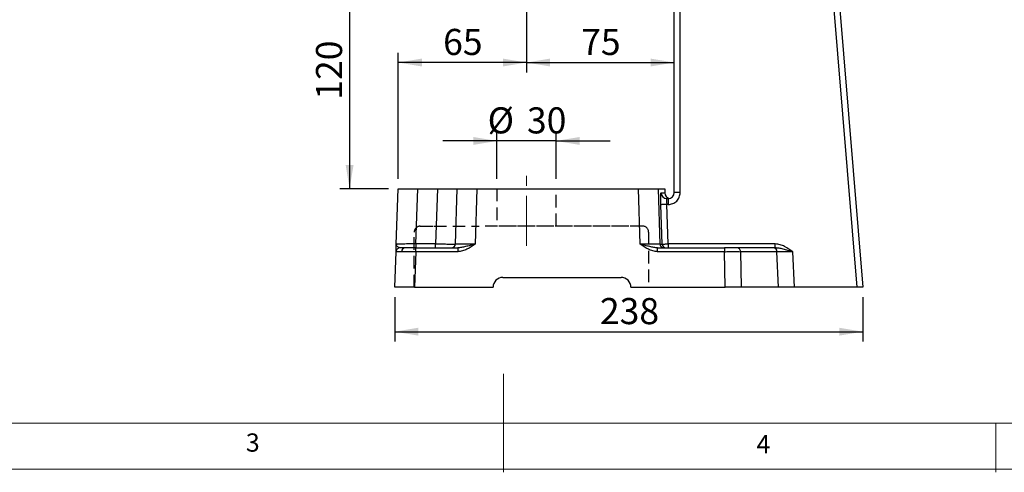
# Model space of a CAD drawing. Units: millimetres. Extents: x 5 to 297, y 6 to 206.
# Drawn here: x 100 to 200, y 6 to 52 of the extents above; entities that cross this region are included whole.
import ezdxf

# ---------------------------------------------------------------- set-up
doc = ezdxf.new("R2010")
doc.units = ezdxf.units.MM
doc.linetypes.add('CENTERX2', pattern=[20.32, 12.7, -2.54, 2.54, -2.54])
doc.linetypes.add('HIDDEN', pattern=[1.905, 1.27, -0.635])
doc.layers.add('DIM', color=5, linetype='Continuous')
doc.layers.add('SLD-0', color=179, linetype='Continuous')
doc.styles.add('SLDTEXTSTYLE1', font='TXT', dxfattribs={"width": 0.75})
doc.dimstyles.new('SLDDIMSTYLE1', dxfattribs={"dimtxt": 2.645833, "dimasz": 2.4, "dimexe": 0, "dimexo": 0.0625, "dimgap": 0.661458, "dimtad": 1, "dimdec": 1, "dimlfac": 5, "dimrnd": 1e-09, "dimzin": 12, "dimdsep": 46, "dimtxsty": 'SLDTEXTSTYLE1', "dimsah": 1, "dimcen": 0.09, "dimadec": 0, "dimazin": 3, "dimtfac": 1, "dimtdec": 1, "dimtmove": 0, "dimatfit": 0, "dimfxl": 0, "dimfrac": 2, "dimtolj": 1, "dimtzin": 12, "dimarcsym": 0})
doc.dimstyles.new('SLDDIMSTYLE2', dxfattribs={"dimtxt": 2.645833, "dimasz": 2.4, "dimexe": 0, "dimexo": 0.0625, "dimgap": 0.661458, "dimtad": 1, "dimdec": 0, "dimlfac": 5, "dimrnd": 1e-09, "dimzin": 12, "dimdsep": 46, "dimtxsty": 'SLDTEXTSTYLE1', "dimsah": 1, "dimcen": 0.09, "dimadec": 0, "dimazin": 3, "dimtfac": 1, "dimtdec": 0, "dimtofl": 0, "dimtmove": 0, "dimatfit": 3, "dimfxl": 0, "dimfrac": 2, "dimtolj": 1, "dimtzin": 12, "dimarcsym": 0})
doc.dimstyles.new('SLDDIMSTYLE3', dxfattribs={"dimtxt": 2.645833, "dimasz": 2.4, "dimexe": 0, "dimexo": 0.0625, "dimgap": 0.661458, "dimtad": 1, "dimdec": 1, "dimlfac": 5, "dimrnd": 1e-09, "dimzin": 12, "dimdsep": 46, "dimtxsty": 'SLDTEXTSTYLE1', "dimsah": 1, "dimcen": 0.09, "dimadec": 0, "dimazin": 3, "dimtfac": 1, "dimtdec": 1, "dimtofl": 0, "dimtmove": 0, "dimatfit": 3, "dimfxl": 0, "dimfrac": 2, "dimtolj": 1, "dimtzin": 12, "dimarcsym": 0})

# ---------------------------------------------------------------- blocks, each defined once
blk = doc.blocks.new('_D_1')
at = {"layer": 'DIM', "color": 5}
for p, q in [((148.142, 35.744), (148.142, 40.59)), ((154.142, 35.744), (154.142, 40.59)), ((148.142, 39.59), (142.642, 39.59)), ((154.142, 39.59), (148.142, 39.59)), ((154.142, 39.59), (159.642, 39.59))]:
    blk.add_line(p, q, dxfattribs=at)
for points in [[(148.142, 39.59), (145.742, 39.99), (145.742, 39.19)], [(154.142, 39.59), (156.542, 39.19), (156.542, 39.99)]]:
    blk.add_solid(points, dxfattribs=at)
at = {"layer": 'DIM', "color": 5, "char_height": 2.6458, "attachment_point": 1, "style": 'SLDTEXTSTYLE1'}
for s, insert in [('%%c', (147.19, 43)), ('30', (151.184, 43))]:
    blk.add_mtext(s, dxfattribs=dict(at, insert=insert))
blk = doc.blocks.new('_D_3')
at = {"layer": 'DIM', "color": 5}
for p, q in [((148.052, 58.652), (132.179, 58.652)), ((133.179, 58.652), (133.179, 34.744)), ((137.112, 34.744), (132.179, 34.744))]:
    blk.add_line(p, q, dxfattribs=at)
for points in [[(133.179, 58.652), (132.779, 56.252), (133.579, 56.252)], [(133.179, 34.744), (133.579, 37.144), (132.779, 37.144)]]:
    blk.add_solid(points, dxfattribs=at)
at = {"layer": 'DIM', "color": 5, "insert": (129.768, 43.766), "char_height": 2.6458, "attachment_point": 1, "rotation": 90, "style": 'SLDTEXTSTYLE1'}
blk.add_mtext('120', dxfattribs=at)
blk = doc.blocks.new('_D_4')
at = {"layer": 'DIM', "color": 5}
for p, q in [((137.763, 23.744), (137.763, 19.242)), ((185.292, 23.744), (185.292, 19.242)), ((137.763, 20.242), (185.292, 20.242))]:
    blk.add_line(p, q, dxfattribs=at)
for points in [[(137.763, 20.242), (140.163, 19.842), (140.163, 20.642)], [(185.292, 20.242), (182.892, 20.642), (182.892, 19.842)]]:
    blk.add_solid(points, dxfattribs=at)
at = {"layer": 'DIM', "color": 5, "insert": (158.595, 23.653), "char_height": 2.6458, "attachment_point": 1, "style": 'SLDTEXTSTYLE1'}
blk.add_mtext('238', dxfattribs=at)
blk = doc.blocks.new('_D_5')
at = {"layer": 'DIM', "color": 5}
for p, q in [((151.142, 53.152), (151.142, 46.547)), ((151.142, 47.547), (166.142, 47.547))]:
    blk.add_line(p, q, dxfattribs=at)
for points in [[(151.142, 47.547), (153.542, 47.147), (153.542, 47.947)], [(166.142, 47.547), (163.742, 47.947), (163.742, 47.147)]]:
    blk.add_solid(points, dxfattribs=at)
at = {"layer": 'DIM', "color": 5, "insert": (156.687, 50.958), "char_height": 2.6458, "attachment_point": 1, "style": 'SLDTEXTSTYLE1'}
blk.add_mtext('75', dxfattribs=at)
blk = doc.blocks.new('_D_6')
at = {"layer": 'DIM', "color": 5}
for p, q in [((151.142, 53.152), (151.142, 46.547)), ((138.112, 35.744), (138.112, 48.547)), ((151.142, 47.547), (138.112, 47.547))]:
    blk.add_line(p, q, dxfattribs=at)
for points in [[(138.112, 47.547), (140.512, 47.147), (140.512, 47.947)], [(151.142, 47.547), (148.742, 47.947), (148.742, 47.147)]]:
    blk.add_solid(points, dxfattribs=at)
at = {"layer": 'DIM', "color": 5, "insert": (142.672, 50.958), "char_height": 2.6458, "attachment_point": 1, "style": 'SLDTEXTSTYLE1'}
blk.add_mtext('65', dxfattribs=at)

msp = doc.modelspace()

# ---------------------------------------------------------------- linework, layer by layer
at = {"color": 7, "linetype": 'Continuous', "lineweight": 25}
for p, q in [((180.377363, 84.013885), (185.292386, 24.744492)), ((179.779415, 83.964299), (184.690326, 24.744492)), ((166.142142, 34.344492), (166.142142, 75.144492)), ((166.742142, 34.344492), (166.742142, 75.144492)), ((137.916258, 29.130532), (138.112302, 34.744492)), ((138.112302, 34.744492), (140.113521, 34.744492)), ((139.917965, 29.144492), (140.113521, 34.744492)), ((140.113521, 34.744492), (142.111083, 34.744492)), ((142.111083, 34.744492), (141.915527, 29.144492)), ((142.111083, 34.744492), (144.112302, 34.744492)), ((143.916258, 29.130532), (144.112302, 34.744492)), ((144.112302, 34.744492), (146.111084, 34.744492)), ((146.111084, 34.744492), (145.91504, 29.130532)), ((146.111084, 34.744492), (162.507983, 34.744492)), ((162.694022, 29.130532), (162.507983, 34.744492)), ((162.507983, 34.744492), (164.504026, 34.744492)), ((164.504026, 34.744492), (164.690064, 29.130532)), ((164.504026, 34.744492), (165.171474, 34.744492)), ((164.80002, 34.323552), (165.186193, 34.323552)), ((165.171474, 34.744492), (165.186193, 34.323552)), ((166.742142, 34.344492), (166.142142, 34.344492)), ((164.918724, 29.130532), (164.779094, 33.123552)), ((165.366654, 33.568756), (165.366635, 33.374102)), ((165.366635, 33.374102), (165.377906, 33.144492)), ((165.517781, 29.144492), (165.377906, 33.144492)), ((165.542142, 33.144492), (165.377906, 33.144492)), ((165.542142, 33.744492), (165.398833, 33.744492)), ((165.542142, 33.744492), (165.542142, 33.144492)), ((137.954222, 29.130803), (137.916258, 29.130532)), ((137.935651, 29.044749), (137.916258, 29.130532)), ((137.953006, 29.130789), (137.925644, 29.046928)), ((141.915527, 29.144492), (139.917965, 29.144492)), ((139.917965, 29.144492), (139.917965, 28.744492)), ((164.690064, 29.130532), (164.918724, 29.130532)), ((176.402135, 29.144492), (165.517781, 29.144492)), ((176.402135, 28.744492), (176.402135, 29.144492)), ((137.763094, 24.744492), (137.889296, 28.358452)), ((139.888078, 28.358452), (139.761876, 24.744492)), ((139.888078, 28.358452), (139.888078, 28.744492)), ((139.888078, 28.744492), (144.151423, 28.744492)), ((144.151423, 28.358452), (139.888078, 28.358452)), ((144.151423, 28.744492), (144.151423, 28.358452)), ((164.45758, 28.738066), (164.27208, 28.754118)), ((164.45758, 28.744492), (171.237805, 28.744492)), ((171.237805, 28.358452), (164.45758, 28.358452)), ((171.237805, 28.744492), (171.237805, 28.358452)), ((171.30275, 24.744492), (171.237805, 28.358452)), ((176.237271, 28.744492), (172.538985, 28.744492)), ((172.86428, 28.358452), (172.929226, 24.744492)), ((176.562566, 28.358452), (172.86428, 28.358452)), ((176.402135, 28.744492), (176.237271, 28.744492)), ((176.717656, 24.744492), (176.562566, 28.358452)), ((178.347127, 24.744492), (178.192636, 28.344492)), ((148.742142, 25.744492), (160.742142, 25.744492)), ((139.761876, 24.744492), (137.763094, 24.744492)), ((139.761876, 24.744492), (147.742142, 24.744492)), ((161.742142, 24.744492), (171.30275, 24.744492)), ((172.929226, 24.744492), (171.30275, 24.744492)), ((176.717656, 24.744492), (172.929226, 24.744492)), ((178.347127, 24.744492), (176.717656, 24.744492)), ((184.690326, 24.744492), (178.347127, 24.744492)), ((185.292386, 24.744492), (184.690326, 24.744492))]:
    msp.add_line(p, q, dxfattribs=at)
at = {"color": 7, "linetype": 'Continuous', "lineweight": 25, "flags": 128}
msp.add_lwpolyline([(138.289053, 28.744492), (138.212729, 28.737143), (138.141934, 28.716455)], dxfattribs=at)
at = {"color": 7, "linetype": 'Continuous', "lineweight": 25}
for centre, radius, start, end in [((165.399225, 34.344047), 0.599555, 181.95894956, 269.96252075), ((165.542142, 34.344492), 0.6, 270.00000001, 0.00000001), ((143.516502, 29.144492), 0.4, 270, 358.00000134), ((165.089534, 29.144196), 0.399704, 181.95894954, 269.96252071), ((165.318194, 29.144196), 0.399704, 181.95894957, 269.96252071), ((138.289053, 28.344492), 0.4, 151.39100216, 177.99999981), ((138.823323, 28.400361), 0.350411, 100.86390559, 185.91956943), ((176.197694, 28.381069), 0.365572, 356.45300067, 83.78503746), ((148.742142, 24.744492), 1, 90, 180), ((160.742142, 24.744492), 1, 0, 90.00000001)]:
    msp.add_arc(centre, radius, start, end, dxfattribs=at)
msp.add_ellipse((165.786651, 34.344492), major_axis=(-0.600823, 0), ratio=0.998629535, start_param=0.034906583, end_param=1.365744647, dxfattribs=at)
for points, knots in [([(164.779094, 33.123552), (164.77454, 33.280785), (164.765435, 33.595205), (164.766106, 33.99201), (164.777198, 34.269496), (164.792411, 34.305529), (164.80002, 34.323552)], [0, 0, 0, 0, 0.249974038, 0.49987568, 0.749850172, 1, 1, 1, 1]), ([(165.542142, 33.144492), (165.693097, 33.160522), (165.925315, 33.18518), (166.204694, 33.334817), (166.396942, 33.489692), (166.551816, 33.68194), (166.701454, 33.961319), (166.726112, 34.193537), (166.742142, 34.344492)], [0, 0, 0, 0, 0.239456844, 0.36836066, 0.5, 0.63163934, 0.760543156, 1, 1, 1, 1]), ([(165.377906, 33.144492), (165.304803, 33.141936), (165.152994, 33.136627), (164.955394, 33.129718), (164.814875, 33.124804), (164.790723, 33.123959), (164.779094, 33.123552)], [0, 0, 0, 0, 0.240772351, 0.5, 0.759227649, 1, 1, 1, 1]), ([(165.398833, 33.744492), (165.39108, 33.736341), (165.375595, 33.720061), (165.369632, 33.619144), (165.366654, 33.568756)], [0, 0, 0, 0, 0.500698481, 1, 1, 1, 1]), ([(137.889296, 28.358452), (137.889846, 28.374178), (137.890944, 28.405626), (137.900058, 28.666635), (137.909785, 28.945156), (137.916258, 29.130532)], [0, 0, 0, 0, 0.25064488, 0.501247661, 1, 1, 1, 1]), ([(141.915527, 29.144492), (142.068112, 29.143409), (142.330187, 29.141549), (142.669037, 29.139247), (142.928876, 29.13741), (143.145865, 29.135899), (143.372795, 29.13433), (143.591722, 29.132786), (143.77619, 29.131514), (143.894103, 29.13068), (143.908905, 29.130582), (143.916258, 29.130532)], [0, 0, 0, 0, 0.14553486, 0.249964343, 0.338819194, 0.422217229, 0.500157254, 0.627860716, 0.750091303, 0.875860902, 1, 1, 1, 1]), ([(141.915527, 28.744492), (141.915527, 28.749835), (141.915527, 28.758055), (141.915527, 28.807934), (141.915527, 28.859559), (141.915527, 28.923641), (141.915527, 29.016768), (141.915527, 29.094174), (141.915527, 29.144492)], [0, 0, 0, 0, 0.239456844, 0.36836066, 0.5, 0.63163934, 0.760543156, 1, 1, 1, 1]), ([(145.91504, 29.130532), (145.781282, 29.129661), (145.519516, 29.127955), (145.141581, 29.126131), (144.796307, 29.125028), (144.492409, 29.12463), (144.242337, 29.125028), (144.058814, 29.126131), (143.939065, 29.127955), (143.923971, 29.129661), (143.916258, 29.130532)], [0, 0, 0, 0, 0.12777506, 0.25005788, 0.375847285, 0.5, 0.62414973, 0.749942121, 0.872223329, 1, 1, 1, 1]), ([(145.91504, 29.130532), (145.75025, 29.083969), (145.428808, 28.993141), (144.968548, 28.871587), (144.54867, 28.771397), (144.278819, 28.753121), (144.151423, 28.744492)], [0, 0, 0, 0, 0.276322948, 0.538999966, 0.782361556, 1, 1, 1, 1]), ([(145.91504, 29.130532), (145.647985, 28.945223), (145.246747, 28.666803), (144.641598, 28.405661), (144.314824, 28.374189), (144.151423, 28.358452)], [0, 0, 0, 0, 0.498751577, 0.749353964, 1, 1, 1, 1]), ([(164.45758, 28.744492), (164.330188, 28.75312), (164.060346, 28.771395), (163.640483, 28.871582), (163.18024, 28.993138), (162.858808, 29.083967), (162.694022, 29.130532)], [0, 0, 0, 0, 0.217638317, 0.46099798, 0.723674023, 1, 1, 1, 1]), ([(164.690064, 29.130532), (164.676133, 29.129734), (164.648827, 29.12817), (164.517904, 29.126507), (164.328536, 29.125499), (164.078318, 29.125138), (163.779126, 29.125499), (163.442414, 29.126507), (163.076136, 29.12817), (162.82311, 29.129734), (162.694022, 29.130532)], [0, 0, 0, 0, 0.1275688141, 0.2500519421, 0.3757895748, 0.5000000007, 0.6242073204, 0.7499480591, 0.8724295173, 1, 1, 1, 1]), ([(164.45758, 28.358452), (164.294184, 28.374188), (163.967418, 28.405659), (163.362283, 28.666792), (162.961064, 28.945218), (162.694022, 29.130532)], [0, 0, 0, 0, 0.250645867, 0.501248123, 1, 1, 1, 1]), ([(164.918724, 29.130532), (164.930497, 29.130802), (164.954749, 29.131357), (165.086769, 29.134465), (165.238751, 29.137955), (165.382629, 29.141328), (165.470712, 29.14339), (165.517781, 29.144492)], [0, 0, 0, 0, 0.242349193, 0.499224588, 0.709252247, 0.844633989, 1, 1, 1, 1]), ([(165.517781, 29.144492), (165.517781, 29.094174), (165.517781, 29.016768), (165.517781, 28.923641), (165.517781, 28.859559), (165.517781, 28.807934), (165.517781, 28.758055), (165.517781, 28.749835), (165.517781, 28.744492)], [0, 0, 0, 0, 0.239456844, 0.36836066, 0.5, 0.63163934, 0.760543156, 1, 1, 1, 1]), ([(178.192636, 28.344492), (177.921498, 28.534572), (177.514273, 28.820056), (176.901266, 29.094281), (176.568556, 29.127751), (176.402135, 29.144492)], [0, 0, 0, 0, 0.498945311, 0.749372159, 1, 1, 1, 1]), ([(137.889296, 28.358452), (137.897017, 28.359335), (137.912126, 28.361062), (138.032799, 28.362832), (138.21334, 28.364015), (138.388013, 28.364153), (138.47478, 28.364222)], [0, 0, 0, 0, 0.255495366, 0.500051176, 0.751654868, 1, 1, 1, 1]), ([(138.144674, 28.717527), (138.108986, 28.699993), (138.036949, 28.664601), (137.957663, 28.574743), (137.907172, 28.47007), (137.901652, 28.395813), (137.898971, 28.35975)], [0, 0, 0, 0, 0.252764002, 0.510213924, 0.762136254, 1, 1, 1, 1]), ([(138.757278, 28.744492), (138.623024, 28.744492), (138.354472, 28.744492), (138.310862, 28.744492), (138.289053, 28.744492)], [0, 0, 0, 0, 0.49991765, 1, 1, 1, 1]), ([(138.47478, 28.364222), (138.571858, 28.364153), (138.76729, 28.364015), (139.115528, 28.362832), (139.492533, 28.361062), (139.754319, 28.359335), (139.888078, 28.358452)], [0, 0, 0, 0, 0.248342106, 0.499948824, 0.744501266, 1, 1, 1, 1]), ([(139.888078, 28.744492), (139.676291, 28.744492), (139.252785, 28.744492), (138.922429, 28.744492), (138.757278, 28.744492)], [0, 0, 0, 0, 0.50008235, 1, 1, 1, 1]), ([(164.45758, 28.358452), (164.45758, 28.407515), (164.45758, 28.509494), (164.45758, 28.6392), (164.45758, 28.728091), (164.45758, 28.739165), (164.45758, 28.744492)], [0, 0, 0, 0, 0.240554073, 0.5, 0.759445927, 1, 1, 1, 1]), ([(172.538985, 28.744492), (172.458259, 28.744492), (172.296814, 28.744492), (171.975537, 28.744492), (171.618012, 28.744492), (171.364544, 28.744492), (171.237805, 28.744492)], [0, 0, 0, 0, 0.25001037, 0.5, 0.74998963, 1, 1, 1, 1]), ([(171.237805, 28.358452), (171.397747, 28.358954), (171.714594, 28.359949), (172.159779, 28.360309), (172.560321, 28.359949), (172.762314, 28.358954), (172.86428, 28.358452)], [0, 0, 0, 0, 0.252398067, 0.5, 0.747599314, 1, 1, 1, 1]), ([(172.86428, 28.358452), (172.858548, 28.407515), (172.846634, 28.509494), (172.77057, 28.6392), (172.662434, 28.728091), (172.579085, 28.739165), (172.538985, 28.744492)], [0, 0, 0, 0, 0.240554074, 0.5, 0.759445926, 1, 1, 1, 1]), ([(178.192636, 28.344492), (178.024635, 28.392129), (177.69677, 28.485097), (177.229186, 28.610764), (176.804469, 28.715696), (176.530947, 28.735273), (176.402135, 28.744492)], [0, 0, 0, 0, 0.276759564, 0.540116364, 0.783423393, 1, 1, 1, 1]), ([(178.192636, 28.344492), (178.033849, 28.345851), (177.716298, 28.348569), (177.261566, 28.352478), (176.860096, 28.355858), (176.65866, 28.357614), (176.562566, 28.358452)], [0, 0, 0, 0, 0.25007962, 0.50012358, 0.761536937, 1, 1, 1, 1])]:
    msp.add_open_spline(points, degree=3, knots=knots, dxfattribs=at)
at = {"color": 8, "linetype": 'Continuous', "lineweight": 25}
for points, knots in [([(138.228231, 28.761632), (138.205512, 28.766693), (138.134325, 28.782548), (138.031039, 28.872947), (137.948564, 28.965612), (137.938511, 29.027223), (137.935651, 29.044749)], [0, 0, 0, 0, 0.157449081, 0.493338051, 0.855871928, 1, 1, 1, 1]), ([(139.917965, 29.144492), (139.83625, 29.143931), (139.683616, 29.142882), (139.47388, 29.141448), (139.300099, 29.140208), (139.068828, 29.13855), (138.793222, 29.13668), (138.486958, 29.134501), (138.242164, 29.132821), (138.052166, 29.131475), (137.987178, 29.131029), (137.954222, 29.130803)], [0, 0, 0, 0, 0.089109009, 0.166445827, 0.232005421, 0.28578355, 0.435468153, 0.571165367, 0.716937594, 0.856455885, 1, 1, 1, 1])]:
    msp.add_open_spline(points, degree=3, knots=knots, dxfattribs=at)
at = {"layer": 'DIM', "color": 1, "linetype": 'CENTERX2', "lineweight": 18, "ltscale": 0.4}
msp.add_line((151.142142, 28.944492), (151.142142, 36.744492), dxfattribs=at)
at = {"layer": 'DIM', "color": 7, "linetype": 'HIDDEN'}
for p, q in [((148.142142, 34.744492), (148.142142, 30.944492)), ((154.142142, 30.944492), (154.142142, 34.744492)), ((139.742142, 24.744492), (139.742142, 30.344492)), ((140.342142, 30.944492), (141.742142, 30.944492)), ((141.742142, 30.944492), (146.342142, 30.944492)), ((161.542142, 30.944492), (146.342142, 30.944492)), ((162.942142, 30.944492), (147.742142, 30.944492)), ((163.542142, 30.344492), (163.542142, 24.744492))]:
    msp.add_line(p, q, dxfattribs=at)
for centre, start, end in [((140.342142, 30.344492), 89.99999999, 180), ((162.942142, 30.344492), 0.00000001, 90.00000001)]:
    msp.add_arc(centre, 0.6, start, end, dxfattribs=at)
at = {"layer": 'SLD-0', "color": 179, "linetype": 'Continuous', "lineweight": 18}
for p, q in [((148.805875, 5.976886), (148.805875, 15.976886)), ((10.305875, 10.976886), (292.305875, 10.976886)), ((198.805875, 5.976886), (198.805875, 10.976886)), ((5.305875, 6.303948), (292.305875, 6.303948))]:
    msp.add_line(p, q, dxfattribs=at)

# ---------------------------------------------------------------- texts
at = {"layer": 'DIM', "color": 179, "insert": (122.645674, 9.919805), "char_height": 1.852083, "attachment_point": 1, "style": 'SLDTEXTSTYLE1'}
msp.add_mtext('3', dxfattribs=at)
at = {"layer": 'SLD-0', "color": 179, "insert": (174.498702, 9.760216), "char_height": 1.852083, "attachment_point": 1, "style": 'SLDTEXTSTYLE1'}
msp.add_mtext('4', dxfattribs=at)

# ---------------------------------------------------------------- dimensions: what is measured, and where the dimension line sits
at = {"layer": 'DIM', "color": 5}
for base, p1, p2, angle, dimstyle, picture, middle in [((133.179105, 34.744492), (149.052142, 58.652103), (138.112302, 34.744492), 90, 'SLDDIMSTYLE2', '_D_3', (133.179105, 46.698298)), ((166.142142, 47.547422), (151.142142, 54.152103), (166.142142, 34.344492), 0, 'SLDDIMSTYLE3', '_D_5', (158.642142, 47.547422)), ((185.292386, 20.242214), (137.763094, 24.744492), (185.292386, 24.744492), 0, 'SLDDIMSTYLE2', '_D_4', (161.52774, 20.242214))]:
    dim = msp.add_linear_dim(base=base, p1=p1, p2=p2, angle=angle, dimstyle=dimstyle, dxfattribs=at)
    dim.commit()
    dim.dimension.update_dxf_attribs({"geometry": picture, "text_midpoint": middle, "dimtype": 160})
dim = msp.add_linear_dim(base=(138.112302, 47.547422), p1=(151.142142, 54.152103), p2=(138.112302, 34.744492), dimstyle='SLDDIMSTYLE2', dxfattribs=at)
dim.commit()
dim.dimension.update_dxf_attribs({"geometry": '_D_6', "text_midpoint": (144.627222, 47.547422), "dimtype": 160})
dim = msp.add_linear_dim(base=(148.142142, 39.58984), p1=(154.142142, 34.744492), p2=(148.142142, 34.744492), text='%%c<>', dimstyle='SLDDIMSTYLE1', dxfattribs=at)
dim.commit()
dim.dimension.update_dxf_attribs({"geometry": '_D_1', "text_midpoint": (151.142142, 39.58984), "dimtype": 160})

doc.saveas('drawing.dxf')
